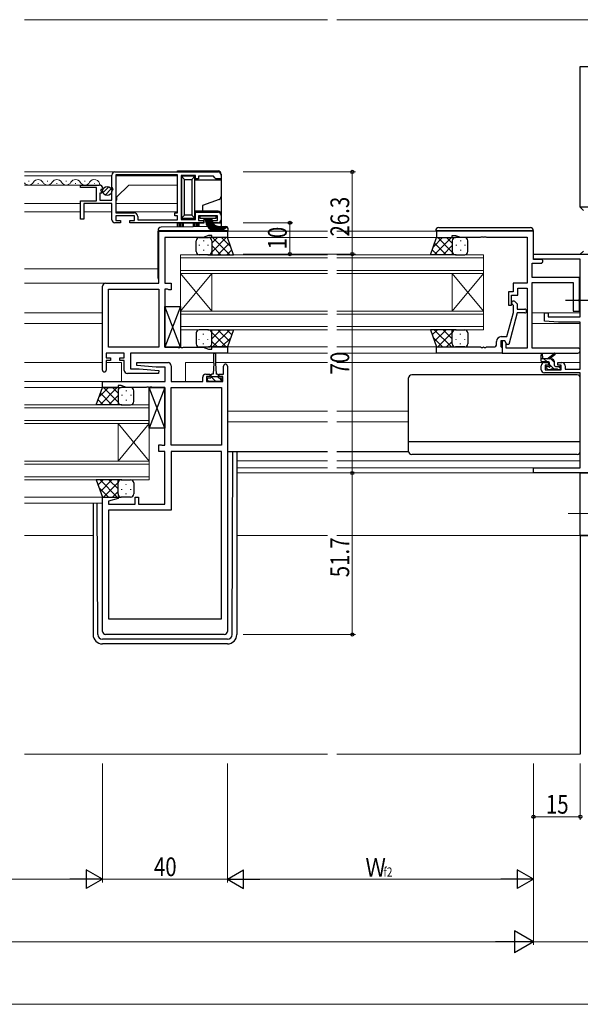
# Model space of a CAD drawing. Units: millimetres. Extents: x 0 to 1423, y 0 to 1005.
# Drawn here: x 1040 to 1219, y 264 to 579 of the extents above; entities that cross this region are included whole.
import ezdxf

# ---------------------------------------------------------------- set-up
doc = ezdxf.new("R2010")
doc.units = ezdxf.units.MM
doc.linetypes.add('YCENTER_1', pattern=[13, 10, -1, 1, -1])
for name, color, linetype, lineweight in [('YKK_11', 7, 'Continuous', 30), ('YKK_12', 2, 'Continuous', 13), ('YKK_13', 4, 'Continuous', 30), ('YKK_D', 6, 'Continuous', 13), ('YSS_K', 3, 'Continuous', 13), ('YSS_KE', 3, 'Continuous', 30)]:
    doc.layers.add(name, color=color, linetype=linetype, lineweight=lineweight)
doc.styles.add('text-b', font='extslim2.shx', dxfattribs={"width": 0.8, "bigfont": 'extfont2.shx'})

msp = doc.modelspace()

# ---------------------------------------------------------------- linework, layer by layer
at = {"layer": 'YKK_11', "linetype": 'ByBlock', "lineweight": -2, "ltscale": 0.5}
for p, q in [((1070.14, 530.18), (1103.14, 530.18)), ((1090.14, 529.28), (1070.44, 529.28)), ((1070.44, 529.28), (1070.44, 517.08)), ((1090.14, 517.08), (1090.14, 529.28)), ((1069.14, 525.35), (1069.14, 529.18)), ((1095.94, 529.08), (1091.34, 529.08)), ((1091.34, 529.08), (1091.34, 514.98)), ((1095.94, 527.98), (1095.94, 529.08)), ((1096.94, 527.98), (1095.94, 527.98)), ((1101.64, 528.78), (1096.94, 528.78)), ((1096.94, 528.78), (1096.94, 527.98)), ((1102.14, 528.28), (1101.64, 528.78)), ((1102.44, 527.98), (1102.14, 528.28)), ((1104.14, 527.98), (1102.44, 527.98)), ((1104.14, 529.18), (1104.14, 527.98)), ((1059.14, 525.18), (1059.14, 525.98)), ((1059.14, 525.98), (1065.04, 525.98)), ((1064.24, 525.18), (1059.14, 525.18)), ((1064.24, 520.98), (1064.24, 525.18)), ((1065.95, 523.38), (1065.34, 523.38)), ((1065.34, 523.38), (1065.34, 521.18)), ((1065.76, 524.67), (1065.49, 524.21)), ((1065.49, 524.21), (1066.06, 523.64)), ((1066.08, 524.59), (1065.76, 524.67)), ((1066.06, 523.64), (1065.95, 523.38)), ((1066.33, 524.8), (1066.08, 524.59)), ((1069.59, 524.81), (1069.14, 525.35)), ((1069.14, 524.18), (1069.44, 524.48)), ((1069.14, 521.18), (1069.14, 524.18)), ((1069.44, 524.48), (1069.59, 524.81)), ((1059.14, 515.08), (1059.14, 520.98)), ((1059.14, 520.98), (1064.24, 520.98)), ((1069.14, 520.08), (1060.14, 520.08)), ((1060.14, 520.08), (1060.14, 515.08)), ((1065.34, 521.18), (1069.14, 521.18)), ((1069.14, 514.88), (1069.14, 520.08)), ((1070.44, 517.08), (1076.24, 517.08)), ((1089.34, 516.18), (1089.34, 517.08)), ((1089.34, 517.08), (1090.14, 517.08)), ((1095.94, 514.98), (1095.94, 517.28)), ((1095.94, 517.28), (1103.14, 517.28)), ((1060.14, 515.08), (1059.14, 515.08)), ((1071.94, 513.88), (1070.14, 513.88)), ((1076.44, 516.18), (1070.44, 516.18)), ((1070.44, 516.18), (1070.44, 514.68)), ((1070.44, 514.68), (1071.94, 514.68)), ((1071.94, 514.68), (1071.94, 513.88)), ((1074.94, 513.88), (1074.94, 514.68)), ((1074.94, 514.68), (1076.44, 514.68)), ((1098.44, 513.88), (1074.94, 513.88)), ((1076.44, 514.68), (1076.44, 516.18)), ((1077.44, 515.88), (1077.44, 514.88)), ((1077.44, 514.88), (1090.14, 514.88)), ((1090.14, 516.18), (1089.34, 516.18)), ((1090.14, 514.88), (1090.14, 516.18)), ((1091.34, 514.98), (1095.94, 514.98)), ((1102.94, 516.18), (1096.94, 516.18)), ((1096.94, 516.18), (1096.94, 514.68)), ((1096.94, 514.68), (1098.44, 514.68)), ((1098.44, 514.68), (1098.44, 513.88)), ((1101.44, 513.88), (1101.44, 514.68)), ((1101.44, 514.68), (1102.94, 514.68)), ((1103.14, 513.88), (1101.44, 513.88)), ((1102.94, 514.68), (1102.94, 516.18)), ((1104.14, 516.28), (1104.14, 514.88)), ((1084.14, 494.58), (1084.14, 511.18)), ((1084.14, 511.18), (1106.14, 511.18)), ((1106.14, 511.18), (1106.14, 509.18)), ((1204.14, 511.18), (1173.14, 511.18)), ((1173.14, 511.18), (1173.14, 509.18)), ((1204.14, 502.18), (1204.14, 511.18)), ((1098.41, 509.25), (1086.14, 509.25)), ((1086.14, 509.25), (1086.14, 494.58)), ((1100.14, 509.88), (1098.41, 509.25)), ((1101.14, 509.88), (1100.14, 509.88)), ((1101.14, 509.18), (1101.14, 509.88)), ((1106.14, 509.18), (1101.14, 509.18)), ((1173.14, 509.18), (1178.14, 509.18)), ((1178.14, 509.18), (1178.14, 509.88)), ((1178.14, 509.88), (1179.14, 509.88)), ((1179.14, 509.88), (1180.79, 509.28)), ((1180.79, 509.28), (1187.18, 509.28)), ((1187.18, 509.28), (1187.36, 509.4)), ((1187.36, 509.4), (1187.91, 509.4)), ((1187.91, 509.4), (1188.09, 509.28)), ((1188.09, 509.28), (1188.18, 509.28)), ((1188.18, 509.28), (1188.36, 509.4)), ((1188.36, 509.4), (1188.91, 509.4)), ((1188.91, 509.4), (1189.09, 509.28)), ((1189.09, 509.28), (1202.14, 509.28)), ((1202.14, 509.28), (1202.14, 494.58)), ((1203.77, 496.38), (1203.77, 500.98)), ((1203.77, 500.98), (1206.54, 500.98)), ((1204.14, 502.25), (1204.14, 503.88)), ((1204.14, 503.88), (1229.14, 503.88)), ((1219.14, 502.25), (1204.14, 502.25)), ((1206.54, 502.18), (1204.14, 502.18)), ((1219.14, 483.78), (1219.14, 502.25)), ((1067.14, 494.58), (1084.14, 494.58)), ((1086.14, 494.58), (1088.14, 494.58)), ((1088.14, 494.58), (1088.14, 492.48)), ((1202.14, 494.58), (1197.64, 494.58)), ((1197.64, 494.58), (1197.64, 491.78)), ((1218.84, 496.38), (1203.77, 496.38)), ((1203.77, 473.81), (1203.77, 494.75)), ((1203.77, 494.75), (1216.84, 494.75)), ((1216.84, 494.75), (1216.84, 485.58)), ((1218.84, 489.54), (1218.84, 496.38)), ((1066.14, 466.78), (1066.14, 493.58)), ((1068.07, 474.11), (1068.07, 492.65)), ((1068.07, 492.65), (1084.14, 492.65)), ((1084.14, 492.65), (1084.14, 474.11)), ((1087.01, 492.65), (1086.14, 492.65)), ((1086.14, 492.65), (1086.14, 474.11)), ((1087.17, 492.57), (1087.01, 492.65)), ((1087.34, 492.48), (1087.17, 492.57)), ((1088.14, 492.48), (1087.34, 492.48)), ((1197.64, 491.78), (1196.14, 491.78)), ((1196.14, 491.78), (1196.14, 487.58)), ((1199.14, 490.78), (1199.14, 492.95)), ((1199.14, 492.95), (1202.14, 492.95)), ((1202.14, 492.95), (1202.14, 473.81)), ((1197.14, 487.58), (1197.14, 490.78)), ((1197.14, 490.78), (1199.14, 490.78)), ((1198.16, 488.71), (1198.94, 487.93)), ((1218.72, 489.36), (1218.84, 489.54)), ((1218.72, 488.81), (1218.72, 489.36)), ((1218.84, 488.62), (1218.72, 488.81)), ((1218.84, 485.58), (1218.84, 488.62)), ((1195.66, 477.48), (1197.74, 485.24)), ((1196.14, 487.58), (1197.14, 487.58)), ((1197.74, 487.43), (1197.31, 487.86)), ((1197.74, 485.24), (1197.74, 487.43)), ((1198.94, 487.93), (1198.94, 486.28)), ((1198.94, 486.28), (1201.34, 486.28)), ((1216.84, 485.58), (1218.84, 485.58)), ((1198.94, 485.08), (1196.23, 474.98)), ((1201.34, 485.08), (1198.94, 485.08)), ((1207.64, 482.48), (1207.64, 485.08)), ((1207.64, 485.08), (1208.84, 485.08)), ((1212.14, 482.08), (1207.64, 482.48)), ((1208.84, 485.08), (1208.84, 483.78)), ((1208.84, 483.78), (1219.14, 483.78)), ((1219.14, 482.08), (1212.14, 482.08)), ((1219.14, 467.08), (1219.14, 482.08)), ((1192.34, 475.18), (1192.34, 475.98)), ((1194.94, 476.18), (1193.64, 476.18)), ((1193.64, 476.18), (1193.64, 474.38)), ((1193.84, 477.48), (1195.66, 477.48)), ((1194.94, 476.18), (1194.14, 476.18)), ((1194.14, 476.18), (1194.14, 472.18)), ((1195.44, 475.32), (1194.94, 476.18)), ((1195.63, 474.98), (1194.94, 476.18)), ((1084.14, 474.11), (1068.07, 474.11)), ((1086.14, 474.11), (1090.18, 474.11)), ((1090.18, 474.11), (1090.36, 473.99)), ((1090.36, 473.99), (1090.91, 473.99)), ((1090.91, 473.99), (1091.09, 474.11)), ((1091.09, 474.11), (1091.18, 474.11)), ((1091.18, 474.11), (1091.36, 473.99)), ((1091.36, 473.99), (1091.91, 473.99)), ((1091.91, 473.99), (1092.09, 474.11)), ((1092.09, 474.11), (1098.41, 474.11)), ((1098.41, 474.11), (1100.14, 473.48)), ((1100.14, 473.48), (1101.14, 473.48)), ((1101.14, 473.48), (1101.14, 474.18)), ((1101.14, 474.18), (1106.14, 474.18)), ((1106.14, 474.18), (1106.14, 472.18)), ((1173.14, 472.18), (1173.14, 474.18)), ((1173.14, 474.18), (1187.18, 474.18)), ((1187.18, 474.18), (1187.36, 474.06)), ((1187.36, 474.06), (1187.91, 474.06)), ((1187.91, 474.06), (1188.09, 474.18)), ((1188.09, 474.18), (1188.18, 474.18)), ((1188.18, 474.18), (1188.36, 474.06)), ((1188.36, 474.06), (1188.91, 474.06)), ((1188.91, 474.06), (1189.09, 474.18)), ((1189.09, 474.18), (1191.34, 474.18)), ((1193.64, 474.38), (1193.84, 474.18)), ((1193.84, 474.18), (1194.14, 473.88)), ((1194.14, 473.88), (1194.14, 472.18)), ((1195.44, 473.81), (1195.44, 475.32)), ((1202.14, 473.81), (1195.44, 473.81)), ((1196.23, 474.98), (1195.63, 474.98)), ((1218.32, 473.81), (1203.77, 473.81)), ((1073.14, 472.18), (1067.34, 472.18)), ((1067.34, 472.18), (1067.34, 470.68)), ((1067.34, 470.68), (1068.74, 470.68)), ((1068.74, 469.88), (1067.34, 469.88)), ((1067.34, 469.88), (1067.34, 466.78)), ((1068.74, 470.68), (1068.74, 469.88)), ((1071.74, 469.88), (1071.74, 470.68)), ((1071.74, 470.68), (1073.14, 470.68)), ((1073.14, 469.88), (1071.74, 469.88)), ((1073.14, 470.68), (1073.14, 472.18)), ((1073.14, 466.68), (1073.14, 469.88)), ((1106.14, 472.18), (1075.07, 472.18)), ((1075.07, 472.18), (1075.07, 467.18)), ((1194.14, 472.18), (1173.14, 472.18)), ((1194.14, 472.18), (1218.32, 472.18)), ((1075.07, 467.18), (1077.94, 467.18)), ((1077.12, 468.23), (1077.16, 469.18)), ((1083.33, 467.68), (1077.12, 468.23)), ((1077.16, 469.18), (1087.14, 469.18)), ((1077.94, 467.18), (1084.16, 466.64)), ((1086.21, 467.68), (1083.33, 467.68)), ((1084.16, 466.64), (1084.11, 465.68)), ((1086.21, 463.18), (1086.21, 467.68)), ((1088.14, 468.18), (1088.14, 463.18)), ((1104.94, 465.48), (1104.94, 468.08)), ((1106.14, 468.08), (1106.14, 383.18)), ((1206.64, 466.88), (1206.64, 468.18)), ((1207.64, 469.18), (1208.94, 469.18)), ((1208.94, 468.38), (1207.84, 468.38)), ((1207.84, 468.38), (1207.84, 466.88)), ((1207.84, 466.88), (1213.04, 466.88)), ((1208.94, 469.18), (1208.94, 468.38)), ((1211.94, 468.38), (1211.94, 469.18)), ((1211.94, 469.18), (1213.24, 469.18)), ((1213.04, 468.38), (1211.94, 468.38)), ((1213.04, 466.88), (1213.04, 468.38)), ((1214.24, 468.18), (1214.24, 467.08)), ((1214.24, 467.08), (1219.14, 467.08)), ((1066.14, 461.18), (1066.14, 463.18)), ((1066.14, 463.18), (1086.21, 463.18)), ((1084.11, 465.68), (1074.14, 465.68)), ((1088.14, 463.18), (1098.24, 463.18)), ((1098.24, 463.18), (1098.24, 464.48)), ((1099.24, 465.48), (1100.54, 465.48)), ((1100.54, 464.68), (1099.44, 464.68)), ((1099.44, 464.68), (1099.44, 463.18)), ((1099.44, 463.18), (1104.64, 463.18)), ((1100.54, 465.48), (1100.54, 464.68)), ((1103.54, 464.68), (1103.54, 465.48)), ((1103.54, 465.48), (1104.94, 465.48)), ((1104.64, 464.68), (1103.54, 464.68)), ((1104.64, 463.18), (1104.64, 464.68)), ((1219.14, 465.88), (1207.64, 465.88)), ((1219.14, 435.51), (1219.14, 465.88)), ((1071.14, 461.18), (1066.14, 461.18)), ((1072.14, 461.88), (1071.14, 461.88)), ((1071.14, 461.88), (1071.14, 461.18)), ((1073.87, 461.25), (1072.14, 461.88)), ((1080.18, 461.25), (1073.87, 461.25)), ((1080.36, 461.37), (1080.18, 461.25)), ((1080.91, 461.37), (1080.36, 461.37)), ((1081.09, 461.25), (1080.91, 461.37)), ((1081.18, 461.25), (1081.09, 461.25)), ((1081.36, 461.37), (1081.18, 461.25)), ((1081.91, 461.37), (1081.36, 461.37)), ((1082.09, 461.25), (1081.91, 461.37)), ((1086.14, 461.25), (1082.09, 461.25)), ((1086.14, 442.71), (1086.14, 461.25)), ((1088.14, 442.71), (1088.14, 461.25)), ((1088.14, 461.25), (1104.21, 461.25)), ((1104.21, 461.25), (1104.21, 442.71)), ((1084.14, 440.78), (1084.14, 442.88)), ((1084.14, 442.88), (1084.94, 442.88)), ((1084.94, 442.88), (1085.1, 442.8)), ((1085.1, 442.8), (1085.26, 442.71)), ((1085.26, 442.71), (1086.14, 442.71)), ((1104.21, 442.71), (1088.14, 442.71)), ((1086.14, 440.78), (1084.14, 440.78)), ((1086.14, 423.91), (1086.14, 440.78)), ((1104.21, 440.78), (1088.14, 440.78)), ((1088.14, 440.78), (1088.14, 421.98)), ((1104.21, 387.18), (1104.21, 440.78)), ((1204.14, 433.88), (1204.14, 435.51)), ((1204.14, 435.51), (1219.14, 435.51)), ((1229.14, 433.88), (1204.14, 433.88)), ((1219.14, 413.88), (1219.14, 433.88)), ((1219.14, 433.88), (1229.14, 433.88)), ((1066.14, 383.18), (1066.14, 426.18)), ((1066.14, 426.18), (1071.1, 426.18)), ((1071.17, 425.66), (1068.07, 424.83)), ((1071.1, 426.18), (1071.17, 425.66)), ((1076.64, 423.91), (1076.64, 426.18)), ((1076.64, 426.18), (1077.64, 426.18)), ((1077.64, 426.18), (1077.64, 423.91)), ((1068.07, 424.83), (1068.07, 423.91)), ((1068.07, 423.91), (1076.64, 423.91)), ((1077.64, 423.91), (1086.14, 423.91)), ((1088.14, 421.98), (1068.07, 421.98)), ((1068.07, 421.98), (1068.07, 387.18)), ((1222.14, 413.88), (1219.14, 413.88)), ((1068.07, 387.18), (1104.21, 387.18)), ((1105.14, 382.18), (1067.14, 382.18))]:
    msp.add_line(p, q, dxfattribs=at)
for centre, radius, start, end in [((1070.14, 529.18), 1, 90, 180), ((1103.14, 529.18), 1, 0, 90), ((1065.04, 524.68), 1.3, 5.2159, 90), ((1076.24, 515.88), 1.2, 0, 90), ((1103.14, 516.28), 1, 0, 90), ((1070.14, 514.88), 1, 180, 270), ((1103.14, 514.88), 1, 270, 360), ((1206.54, 501.58), 0.6, 270, 90), ((1067.14, 493.58), 1, 90, 180), ((1197.74, 488.28), 0.6, 45, 225), ((1201.34, 485.68), 0.6, 270, 90), ((1193.84, 475.98), 1.5, 90, 180), ((1191.34, 475.18), 1, 270, 360), ((1218.32, 473), 0.815, 270, 90), ((1066.74, 466.78), 0.6, 180, 0), ((1074.14, 466.68), 1, 180, 270), ((1087.14, 468.18), 1, 0, 90), ((1105.54, 468.08), 0.6, 360, 180), ((1207.64, 468.18), 1, 90, 180), ((1207.64, 466.88), 1, 180, 270), ((1213.24, 468.18), 1, 0, 90), ((1099.24, 464.48), 1, 90, 180), ((1067.14, 383.18), 1, 180, 270), ((1105.14, 383.18), 1, 270, 360)]:
    msp.add_arc(centre, radius, start, end, dxfattribs=at)
at = {"layer": 'YKK_12', "ltscale": 1.5}
for p, q in [((1138.14, 578.88), (1041.14, 578.88)), ((1041.14, 530.18), (1070.14, 530.18)), ((1041.14, 528.98), (1069.14, 528.98)), ((1042.64, 527.24), (1042.44, 527.24)), ((1045.64, 526.48), (1045.44, 526.48)), ((1048.64, 527.24), (1048.44, 527.24)), ((1051.64, 526.48), (1051.44, 526.48)), ((1054.64, 527.24), (1054.44, 527.24)), ((1057.64, 526.48), (1057.44, 526.48)), ((1060.64, 527.24), (1060.44, 527.24)), ((1063.64, 526.48), (1063.44, 526.48)), ((1070.44, 528.98), (1090.14, 528.98)), ((1090.14, 528.99), (1090.13, 517.35)), ((1041.14, 525.98), (1059.54, 525.98)), ((1070.74, 522.18), (1074.54, 525.98)), ((1074.54, 525.98), (1090.14, 525.98)), ((1041.14, 520.08), (1059.14, 520.08)), ((1070.74, 521.18), (1070.44, 521.18)), ((1070.44, 520.08), (1090.13, 520.08)), ((1070.74, 521.18), (1070.74, 522.18)), ((1041.14, 517.38), (1059.14, 517.38)), ((1060.14, 517.38), (1069.14, 517.38)), ((1070.44, 517.38), (1090.13, 517.38)), ((1138.14, 511.18), (1105.84, 511.18)), ((1173.44, 511.18), (1141.14, 511.18)), ((1138.14, 509.18), (1105.64, 509.18)), ((1173.64, 509.18), (1141.14, 509.18)), ((1138.14, 503.68), (1091.14, 503.68)), ((1091.14, 503.68), (1091.14, 497.68)), ((1091.14, 502.68), (1138.14, 502.68)), ((1141.14, 503.68), (1188.14, 503.68)), ((1188.14, 502.68), (1141.14, 502.68)), ((1188.14, 503.68), (1188.14, 497.68)), ((1083.94, 499.18), (1041.14, 499.18)), ((1138.14, 498.68), (1091.14, 498.68)), ((1141.14, 498.68), (1188.14, 498.68)), ((1067.14, 494.58), (1041.14, 494.58)), ((1091.14, 497.68), (1138.14, 497.68)), ((1091.14, 485.68), (1091.14, 497.68)), ((1091.14, 485.68), (1101.14, 497.68)), ((1091.14, 497.68), (1101.14, 485.68)), ((1101.14, 485.68), (1101.14, 497.68)), ((1188.14, 497.68), (1141.14, 497.68)), ((1178.14, 485.68), (1178.14, 497.68)), ((1188.14, 485.68), (1178.14, 497.68)), ((1188.14, 497.68), (1178.14, 485.68)), ((1188.14, 485.68), (1188.14, 497.68)), ((1138.14, 485.68), (1091.14, 485.68)), ((1091.14, 485.68), (1091.14, 479.68)), ((1141.14, 485.68), (1188.14, 485.68)), ((1188.14, 485.68), (1188.14, 479.68)), ((1066.14, 485.08), (1041.14, 485.08)), ((1091.14, 484.68), (1138.14, 484.68)), ((1188.14, 484.68), (1141.14, 484.68)), ((1219.14, 485.08), (1203.77, 485.08)), ((1066.14, 481.68), (1041.14, 481.68)), ((1138.14, 480.68), (1091.14, 480.68)), ((1091.14, 479.68), (1138.14, 479.68)), ((1141.14, 480.68), (1188.14, 480.68)), ((1188.14, 479.68), (1141.14, 479.68)), ((1219.14, 481.68), (1203.77, 481.68)), ((1108.14, 474.18), (1105.64, 474.18)), ((1138.14, 474.18), (1105.64, 474.18)), ((1173.64, 474.18), (1141.14, 474.18)), ((1138.14, 472.18), (1075.36, 472.18)), ((1173.44, 472.18), (1141.14, 472.18)), ((1066.14, 469.18), (1041.14, 469.18)), ((1072.21, 469.18), (1067.34, 469.18)), ((1072.21, 469.18), (1072.21, 463.29)), ((1101.79, 469.18), (1092.71, 469.18)), ((1092.71, 469.18), (1092.71, 463.29)), ((1120.14, 469.18), (1102.29, 469.18)), ((1138.14, 469.18), (1102.29, 469.18)), ((1207.64, 469.18), (1141.14, 469.18)), ((1219.14, 469.18), (1213.24, 469.18)), ((1066.44, 463.18), (1041.14, 463.18)), ((1066.64, 461.18), (1041.14, 461.18)), ((1041.14, 455.68), (1081.14, 455.68)), ((1081.14, 454.68), (1041.14, 454.68)), ((1081.14, 455.68), (1081.14, 449.68)), ((1138.14, 453.68), (1106.14, 453.68)), ((1164.14, 453.68), (1141.14, 453.68)), ((1041.14, 450.68), (1081.14, 450.68)), ((1081.14, 449.68), (1041.14, 449.68)), ((1071.14, 437.68), (1071.14, 449.68)), ((1081.14, 437.68), (1071.14, 449.68)), ((1081.14, 449.68), (1071.14, 437.68)), ((1081.14, 437.68), (1081.14, 449.68)), ((1138.14, 450.28), (1106.14, 450.28)), ((1164.14, 450.28), (1141.14, 450.28)), ((1041.14, 437.68), (1081.14, 437.68)), ((1081.14, 436.68), (1041.14, 436.68)), ((1081.14, 437.68), (1081.14, 431.68)), ((1138.14, 437.78), (1109.14, 437.78)), ((1138.14, 435.51), (1109.14, 435.51)), ((1219.14, 437.78), (1141.14, 437.78)), ((1204.44, 435.51), (1141.14, 435.51)), ((1041.14, 432.68), (1081.14, 432.68)), ((1081.14, 431.68), (1041.14, 431.68)), ((1138.14, 433.88), (1109.14, 433.88)), ((1204.44, 433.88), (1141.14, 433.88)), ((1066.64, 426.18), (1041.14, 426.18)), ((1066.14, 424.18), (1041.14, 424.18)), ((1063.14, 413.88), (1041.14, 413.88)), ((1138.14, 413.88), (1109.14, 413.88)), ((1219.14, 413.88), (1141.14, 413.88))]:
    msp.add_line(p, q, dxfattribs=at)
at = {"layer": 'YKK_12', "lineweight": 13, "ltscale": 1.5}
msp.add_line((1141.14, 578.88), (1236.14, 578.88), dxfattribs=at)
at = {"layer": 'YKK_12', "ltscale": 1.5}
for centre, start, end in [((1042.54, 527.7), 215.1798, 330.7975), ((1045.54, 526.02), 29.2025, 150.7975), ((1048.54, 527.7), 209.2025, 330.7975), ((1051.54, 526.02), 29.2025, 150.7975), ((1054.54, 527.7), 209.2025, 330.7975), ((1057.54, 526.02), 29.2025, 150.7975), ((1060.54, 527.7), 209.2025, 330.7975), ((1063.54, 526.02), 358.0027, 150.7975)]:
    msp.add_arc(centre, 1.72, start, end, dxfattribs=at)
at = {"layer": 'YKK_13', "ltscale": 1.5}
for p, q in [((1090.14, 530.48), (1103.14, 530.48)), ((1090.14, 530.18), (1090.14, 530.48)), ((1104.14, 529.48), (1104.14, 527.68)), ((1091.44, 529.01), (1091.44, 528.78)), ((1095.74, 528.78), (1091.44, 528.78)), ((1091.44, 528.78), (1092.44, 527.78)), ((1091.44, 528.78), (1091.44, 515.38)), ((1092.44, 527.78), (1094.74, 527.78)), ((1092.44, 516.38), (1092.44, 527.78)), ((1094.74, 527.78), (1095.74, 528.78)), ((1094.74, 527.78), (1094.74, 516.38)), ((1095.74, 528.78), (1095.74, 529.06)), ((1095.74, 515.38), (1095.74, 528.78)), ((1095.74, 527.68), (1104.14, 527.68)), ((1104.14, 527.68), (1104.14, 522.28)), ((1066.31, 523.52), (1068.21, 525.42)), ((1066.99, 522.79), (1068.94, 524.74)), ((1103.48, 521.34), (1098.14, 519.4)), ((1104.14, 522.28), (1104.14, 516.58)), ((1098.14, 517.58), (1095.74, 517.58)), ((1098.14, 519.4), (1098.14, 517.58)), ((1103.14, 517.58), (1098.14, 517.58)), ((1090.14, 512.54), (1090.14, 513.88)), ((1090.14, 513.88), (1090.64, 513.88)), ((1091.14, 513.88), (1090.64, 513.88)), ((1090.64, 513.88), (1090.64, 513.38)), ((1091.14, 513.38), (1091.14, 513.88)), ((1091.14, 513.88), (1091.6, 513.88)), ((1091.44, 515.38), (1092.44, 516.38)), ((1091.44, 515.38), (1095.74, 515.38)), ((1091.44, 515.38), (1091.44, 515.06)), ((1092.1, 513.88), (1091.6, 513.88)), ((1091.6, 513.88), (1091.6, 512.55)), ((1092.1, 513.88), (1095.18, 513.88)), ((1092.1, 512.55), (1092.1, 513.88)), ((1094.74, 516.38), (1092.44, 516.38)), ((1094.74, 516.38), (1095.74, 515.38)), ((1095.67, 513.88), (1095.18, 513.88)), ((1095.18, 513.88), (1095.18, 512.58)), ((1095.67, 513.88), (1096.14, 513.88)), ((1095.67, 512.58), (1095.67, 513.88)), ((1095.74, 515), (1095.74, 515.38)), ((1096.64, 513.88), (1096.14, 513.88)), ((1096.14, 513.88), (1096.14, 513.38)), ((1096.64, 513.38), (1096.64, 513.88)), ((1096.64, 513.88), (1097.14, 513.88)), ((1097.14, 512.6), (1097.14, 513.88)), ((1097.14, 513.88), (1098.74, 513.88)), ((1098.74, 513.88), (1098.74, 515.33)), ((1101.14, 515.33), (1101.14, 513.88)), ((1101.14, 513.88), (1104.14, 513.88)), ((1104.14, 516.58), (1104.14, 513.88)), ((1104.14, 513.88), (1104.14, 512.66)), ((1083.94, 511.49), (1083.94, 511.48)), ((1083.94, 511.48), (1084.43, 511.48)), ((1083.94, 511.48), (1083.94, 511.18)), ((1083.94, 496.18), (1083.94, 511.18)), ((1084.43, 511.48), (1105.93, 511.48)), ((1105.43, 512.67), (1084.93, 512.49)), ((1090.64, 513.38), (1090.64, 512.54)), ((1090.64, 513.38), (1091.14, 513.38)), ((1091.14, 512.54), (1091.14, 513.38)), ((1096.14, 513.38), (1096.14, 512.59)), ((1096.14, 513.38), (1096.64, 513.38)), ((1096.64, 512.59), (1096.64, 513.38)), ((1105.93, 511.48), (1106.44, 511.48)), ((1106.44, 511.48), (1106.44, 511.67)), ((1106.44, 511.18), (1106.44, 511.48)), ((1173.34, 511.38), (1172.84, 511.38)), ((1172.84, 511.38), (1172.84, 511.18)), ((1203.64, 511.38), (1173.34, 511.38)), ((1173.84, 512.38), (1203.14, 512.38)), ((1204.14, 511.38), (1203.64, 511.38)), ((1204.14, 510.46), (1204.14, 511.38)), ((1096.14, 504.68), (1096.14, 508.18)), ((1097.14, 509.18), (1100.14, 509.18)), ((1098.5, 508.26), (1098.5, 508.06)), ((1106.14, 509.18), (1100.14, 509.18)), ((1101.14, 504.56), (1105.76, 509.18)), ((1101.14, 507.39), (1102.93, 509.18)), ((1101.14, 508.18), (1101.14, 504.58)), ((1101.14, 507.78), (1101.14, 503.68)), ((1101.4, 509.18), (1106.9, 503.68)), ((1103.09, 503.68), (1106.78, 507.38)), ((1104.23, 509.18), (1107.19, 506.22)), ((1108.1, 503.68), (1106.14, 509.18)), ((1171.17, 503.68), (1173.14, 509.18)), ((1175.04, 509.18), (1172.08, 506.22)), ((1177.87, 509.18), (1172.37, 503.68)), ((1176.19, 503.68), (1172.49, 507.38)), ((1173.14, 509.18), (1179.14, 509.18)), ((1178.14, 504.56), (1173.52, 509.18)), ((1178.14, 507.39), (1176.34, 509.18)), ((1178.14, 508.18), (1178.14, 504.58)), ((1178.14, 507.78), (1178.14, 503.68)), ((1182.14, 509.18), (1179.14, 509.18)), ((1180.77, 508.26), (1180.77, 508.06)), ((1183.14, 504.68), (1183.14, 508.18)), ((1097.09, 506.85), (1097.09, 506.65)), ((1098.5, 505.23), (1098.5, 505.03)), ((1099.92, 506.85), (1099.92, 506.65)), ((1101.14, 506.62), (1104.08, 503.68)), ((1105.91, 503.68), (1107.53, 505.29)), ((1173.36, 503.68), (1171.75, 505.29)), ((1178.14, 506.62), (1175.2, 503.68)), ((1179.36, 506.85), (1179.36, 506.65)), ((1180.77, 505.23), (1180.77, 505.03)), ((1182.19, 506.85), (1182.19, 506.65)), ((1100.14, 503.68), (1097.14, 503.68)), ((1099.92, 503.68), (1108.1, 503.68)), ((1101.14, 503.79), (1101.25, 503.68)), ((1179.36, 503.68), (1171.17, 503.68)), ((1178.14, 503.79), (1178.03, 503.68)), ((1179.14, 503.68), (1182.14, 503.68)), ((1091.14, 474.11), (1086.14, 487.11)), ((1091.14, 487.11), (1086.14, 474.11)), ((1086.14, 474.11), (1086.14, 487.11)), ((1086.14, 487.11), (1091.14, 487.11)), ((1091.14, 487.11), (1091.14, 474.11)), ((1100.14, 479.68), (1097.14, 479.68)), ((1099.92, 479.68), (1108.1, 479.68)), ((1101.14, 479.57), (1101.25, 479.68)), ((1101.14, 476.74), (1104.08, 479.68)), ((1101.14, 475.58), (1101.14, 479.68)), ((1101.14, 478.8), (1105.76, 474.18)), ((1101.4, 474.18), (1106.9, 479.68)), ((1103.09, 479.68), (1106.78, 475.99)), ((1105.91, 479.68), (1107.53, 478.07)), ((1108.1, 479.68), (1106.14, 474.18)), ((1179.36, 479.68), (1171.17, 479.68)), ((1171.17, 479.68), (1173.14, 474.18)), ((1173.36, 479.68), (1171.75, 478.07)), ((1177.87, 474.18), (1172.37, 479.68)), ((1176.19, 479.68), (1172.49, 475.99)), ((1178.14, 478.8), (1173.52, 474.18)), ((1178.14, 476.74), (1175.2, 479.68)), ((1178.14, 479.57), (1178.03, 479.68)), ((1178.14, 475.58), (1178.14, 479.68)), ((1179.14, 479.68), (1182.14, 479.68)), ((1096.14, 478.68), (1096.14, 475.18)), ((1097.09, 476.52), (1097.09, 476.72)), ((1098.5, 478.13), (1098.5, 478.33)), ((1099.92, 476.52), (1099.92, 476.72)), ((1101.14, 475.18), (1101.14, 478.78)), ((1101.14, 475.97), (1102.93, 474.18)), ((1104.23, 474.18), (1107.19, 477.14)), ((1175.04, 474.18), (1172.08, 477.14)), ((1178.14, 475.97), (1176.34, 474.18)), ((1178.14, 475.18), (1178.14, 478.78)), ((1179.36, 476.52), (1179.36, 476.72)), ((1180.77, 478.13), (1180.77, 478.33)), ((1182.19, 476.52), (1182.19, 476.72)), ((1183.14, 478.68), (1183.14, 475.18)), ((1091.14, 474.11), (1086.14, 474.11)), ((1097.14, 474.18), (1100.14, 474.18)), ((1098.5, 475.1), (1098.5, 475.3)), ((1106.14, 474.18), (1100.14, 474.18)), ((1173.14, 474.18), (1179.14, 474.18)), ((1182.14, 474.18), (1179.14, 474.18)), ((1180.77, 475.1), (1180.77, 475.3)), ((1101.79, 468.98), (1101.79, 471.93)), ((1102.29, 471.93), (1102.29, 468.98)), ((1206.64, 469.68), (1206.64, 471.68)), ((1209.84, 470.38), (1206.64, 470.38)), ((1206.94, 471.51), (1207.14, 470.38)), ((1208.94, 469.38), (1206.94, 469.38)), ((1208.54, 470.38), (1210.75, 472.06)), ((1209.14, 470.38), (1210.96, 471.78)), ((1210.84, 468.28), (1210.84, 469.38)), ((1101.79, 468.98), (1101.54, 465.48)), ((1102.29, 468.98), (1102.54, 465.48)), ((1208.72, 466.97), (1208.22, 467.47)), ((1208.44, 467.98), (1208.78, 467.98)), ((1209.54, 466.88), (1208.94, 466.88)), ((1209.24, 468.44), (1209.24, 469.08)), ((1211.84, 467.08), (1209.74, 467.08)), ((1211.14, 467.98), (1212.54, 467.98)), ((1212.54, 466.88), (1212.04, 466.88)), ((1212.84, 467.68), (1212.84, 467.18)), ((1099.74, 463.18), (1099.74, 464.28)), ((1099.74, 464.28), (1100.79, 464.28)), ((1104.34, 463.18), (1099.74, 463.18)), ((1100.79, 465.08), (1100.79, 464.28)), ((1100.79, 464.78), (1103.29, 464.78)), ((1101.54, 465.48), (1101.19, 465.48)), ((1102.89, 465.48), (1102.54, 465.48)), ((1103.29, 464.28), (1103.29, 465.08)), ((1103.29, 464.28), (1104.34, 464.28)), ((1104.34, 464.28), (1104.34, 463.18)), ((1164.14, 440.78), (1164.14, 464.28)), ((1218.14, 465.28), (1165.14, 465.28)), ((1219.14, 440.78), (1219.14, 464.28)), ((1064.17, 455.68), (1066.14, 461.18)), ((1068.04, 461.18), (1065.08, 458.22)), ((1070.87, 461.18), (1065.37, 455.68)), ((1066.14, 461.18), (1072.14, 461.18)), ((1071.14, 456.56), (1066.52, 461.18)), ((1071.14, 459.39), (1069.34, 461.18)), ((1071.14, 460.18), (1071.14, 456.58)), ((1075.14, 461.18), (1072.14, 461.18)), ((1073.77, 460.26), (1073.77, 460.06)), ((1076.14, 456.68), (1076.14, 460.18)), ((1086.14, 448.25), (1081.14, 461.25)), ((1086.14, 461.25), (1081.14, 448.25)), ((1081.14, 448.25), (1081.14, 461.25)), ((1081.14, 461.25), (1086.14, 461.25)), ((1086.14, 461.25), (1086.14, 448.25)), ((1066.36, 455.68), (1064.75, 457.29)), ((1069.19, 455.68), (1065.49, 459.38)), ((1071.14, 458.62), (1068.2, 455.68)), ((1071.14, 459.78), (1071.14, 455.68)), ((1072.36, 458.85), (1072.36, 458.65)), ((1073.77, 457.23), (1073.77, 457.03)), ((1075.19, 458.85), (1075.19, 458.65)), ((1072.36, 455.68), (1064.17, 455.68)), ((1071.14, 455.79), (1071.03, 455.68)), ((1072.14, 455.68), (1075.14, 455.68)), ((1086.14, 448.25), (1081.14, 448.25)), ((1219.14, 443.82), (1164.14, 443.82)), ((1106.14, 440.78), (1138.14, 440.78)), ((1107.64, 382.18), (1107.93, 440.78)), ((1109.14, 440.78), (1109.14, 382.18)), ((1141.14, 440.78), (1164.14, 440.78)), ((1218.14, 439.78), (1165.14, 439.78)), ((1072.36, 431.68), (1064.17, 431.68)), ((1064.17, 431.68), (1066.14, 426.18)), ((1066.36, 431.68), (1064.75, 430.07)), ((1070.87, 426.18), (1065.37, 431.68)), ((1069.19, 431.68), (1065.49, 427.99)), ((1071.14, 428.74), (1068.2, 431.68)), ((1071.14, 431.57), (1071.03, 431.68)), ((1071.14, 427.58), (1071.14, 431.68)), ((1072.14, 431.68), (1075.14, 431.68)), ((1068.04, 426.18), (1065.08, 429.14)), ((1071.14, 430.8), (1066.52, 426.18)), ((1071.14, 427.18), (1071.14, 430.78)), ((1072.36, 428.52), (1072.36, 428.72)), ((1073.77, 430.13), (1073.77, 430.33)), ((1075.19, 428.52), (1075.19, 428.72)), ((1076.14, 430.68), (1076.14, 427.18)), ((1066.14, 426.18), (1072.14, 426.18)), ((1071.14, 427.97), (1069.34, 426.18)), ((1075.14, 426.18), (1072.14, 426.18)), ((1073.77, 427.1), (1073.77, 427.3)), ((1063.14, 424.18), (1063.14, 382.18)), ((1064.63, 382.18), (1064.43, 424.18)), ((1106.14, 380.68), (1066.13, 380.68)), ((1106.14, 379.18), (1066.14, 379.18))]:
    msp.add_line(p, q, dxfattribs=at)
at = {"layer": 'YKK_13'}
for p, q in [((1097.44, 515.33), (1097.44, 516.18)), ((1097.44, 516.18), (1102.44, 516.18)), ((1102.44, 515.33), (1097.44, 515.33)), ((1102.44, 516.18), (1102.44, 515.33))]:
    msp.add_line(p, q, dxfattribs=at)
at = {"layer": 'YKK_13', "linetype": 'YCENTER_1'}
msp.add_line((1223.27, 489.08), (1214.34, 489.08), dxfattribs=at)
at = {"layer": 'YKK_13', "linetype": 'Continuous', "ltscale": 1.5}
for p, q in [((1208.47, 469.38), (1207.47, 470.38)), ((1210.84, 469.26), (1209.71, 470.38)), ((1210.77, 467.08), (1209.24, 468.61)), ((1212.84, 467.26), (1212.11, 467.98)), ((1100.17, 463.18), (1099.74, 463.61)), ((1102.04, 463.56), (1100.81, 464.78)), ((1102.41, 463.18), (1102.04, 463.56)), ((1103.29, 464.55), (1103.06, 464.78)), ((1104.34, 463.5), (1103.56, 464.28))]:
    msp.add_line(p, q, dxfattribs=at)
at = {"layer": 'YKK_13', "linetype": 'YCENTER_1', "lineweight": 13, "ltscale": 1.5}
msp.add_line((1227.57, 420.88), (1215.2, 420.88), dxfattribs=at)
at = {"layer": 'YKK_13', "ltscale": 1.5}
msp.add_circle((1067.65, 524.08), 1.45, dxfattribs=at)
for centre, radius, start, end in [((1103.14, 529.48), 1, 0, 90), ((1103.14, 522.28), 1, 290, 0), ((1103.14, 516.58), 1, 0, 90), ((1084.94, 511.49), 1, 90.5, 180), ((1105.44, 511.67), 1, 0, 90.5), ((1173.84, 511.38), 1, 90, 180), ((1203.14, 511.38), 1, 0, 90), ((1097.14, 508.18), 1, 90, 180), ((1100.14, 508.18), 1, 360, 90), ((1100.14, 508.18), 1, 360, 90), ((1179.14, 508.18), 1, 90, 180), ((1179.14, 508.18), 1, 90, 180), ((1182.14, 508.18), 1, 0, 90), ((1097.14, 504.68), 1, 180, 270), ((1100.14, 504.68), 1, 270, 360), ((1100.14, 504.68), 1, 270, 360), ((1179.14, 504.68), 1, 180, 270), ((1179.14, 504.68), 1, 180, 270), ((1182.14, 504.68), 1, 270, 0), ((1084.44, 496.18), 0.5, 180, 233.1302), ((1097.14, 478.68), 1, 90, 180), ((1100.14, 478.68), 1, 0, 90), ((1100.14, 478.68), 1, 0, 90), ((1179.14, 478.68), 1, 90, 180), ((1179.14, 478.68), 1, 90, 180), ((1182.14, 478.68), 1, 360, 90), ((1097.14, 475.18), 1, 180, 270), ((1100.14, 475.18), 1, 270, 0), ((1100.14, 475.18), 1, 270, 0), ((1179.14, 475.18), 1, 180, 270), ((1179.14, 475.18), 1, 180, 270), ((1182.14, 475.18), 1, 270, 360), ((1102.04, 471.93), 0.25, 0, 180), ((1206.84, 471.68), 0.2, 300, 180), ((1206.94, 469.68), 0.3, 180, 270), ((1208.94, 469.08), 0.3, 0, 90), ((1209.84, 469.38), 1, 0, 90), ((1210.94, 471.98), 0.2, 275.5829, 155.5829), ((1208.44, 467.68), 0.3, 90, 225), ((1208.94, 467.18), 0.3, 225, 270), ((1208.78, 467.68), 0.3, 33.0557, 90), ((1209.24, 467.98), 0.25, 213.0557, 56.9443), ((1209.54, 468.44), 0.3, 180, 236.9443), ((1209.54, 467.08), 0.2, 270, 0), ((1211.14, 468.28), 0.3, 180, 270), ((1212.04, 467.08), 0.2, 180, 270), ((1212.54, 467.68), 0.3, 0, 90), ((1212.54, 467.18), 0.3, 270, 0), ((1101.19, 465.08), 0.4, 90, 180), ((1102.89, 465.08), 0.4, 0, 90), ((1165.14, 464.28), 1, 90, 180), ((1218.14, 464.28), 1, 0, 90), ((1072.14, 460.18), 1, 90, 180), ((1072.14, 460.18), 1, 90, 180), ((1075.14, 460.18), 1, 0, 90), ((1072.14, 456.68), 1, 180, 270), ((1072.14, 456.68), 1, 180, 270), ((1075.14, 456.68), 1, 270, 0), ((1165.14, 440.78), 1, 180, 270), ((1218.14, 440.78), 1, 270, 0), ((1072.14, 430.68), 1, 90, 180), ((1072.14, 430.68), 1, 90, 180), ((1075.14, 430.68), 1, 360, 90), ((1072.14, 427.18), 1, 180, 270), ((1072.14, 427.18), 1, 180, 270), ((1075.14, 427.18), 1, 270, 360), ((1066.14, 382.18), 3, 180, 270), ((1066.13, 382.18), 1.5, 180.2772, 270), ((1106.14, 382.18), 1.5, 270, 359.7228), ((1106.14, 382.18), 3, 270, 0)]:
    msp.add_arc(centre, radius, start, end, dxfattribs=at)
at = {"layer": 'YKK_13'}
for points, knots in [([(1098.94, 515.33), (1099.03, 514.75), (1099.25, 513.44), (1100.8, 511.14), (1102.89, 511.18), (1104.18, 511.2)], [0, 0, 0, 0, 1.770709, 3.991957, 7.561656, 7.561656, 7.561656, 7.561656]), ([(1099.14, 515.33), (1099.29, 514.51), (1099.56, 513.04), (1101.51, 511.14), (1103.28, 511.26), (1104.38, 511.33)], [0, 0, 0, 0, 2.473305, 4.393351, 7.523191, 7.523191, 7.523191, 7.523191]), ([(1099.34, 515.33), (1099.51, 514.49), (1099.82, 513.01), (1101.91, 511.41), (1103.57, 511.44), (1104.58, 511.45)], [0, 0, 0, 0, 2.503836, 4.393221, 7.337842, 7.337842, 7.337842, 7.337842]), ([(1099.54, 515.33), (1099.72, 514.43), (1100.03, 512.85), (1102.35, 511.67), (1103.89, 511.62), (1104.78, 511.59)], [0, 0, 0, 0, 2.600935, 4.547629, 7.209259, 7.209259, 7.209259, 7.209259]), ([(1099.74, 515.33), (1099.93, 514.51), (1100.29, 512.96), (1102.6, 511.82), (1104.14, 511.78), (1104.98, 511.75)], [0, 0, 0, 0, 2.400697, 4.550727, 7.056524, 7.056524, 7.056524, 7.056524]), ([(1099.94, 515.33), (1100.12, 514.51), (1100.46, 513.07), (1102.72, 511.96), (1104.25, 511.92), (1105.18, 511.9)], [0, 0, 0, 0, 2.378112, 4.205496, 6.983858, 6.983858, 6.983858, 6.983858]), ([(1100.14, 515.33), (1100.35, 514.48), (1100.71, 513.03), (1103, 512.08), (1104.48, 512.06), (1105.38, 512.04)], [0, 0, 0, 0, 2.459571, 4.204184, 6.905422, 6.905422, 6.905422, 6.905422]), ([(1100.34, 515.33), (1100.56, 514.51), (1100.97, 513.03), (1103.29, 512.19), (1104.75, 512.19), (1105.58, 512.18)], [0, 0, 0, 0, 2.396675, 4.312068, 6.808997, 6.808997, 6.808997, 6.808997]), ([(1100.54, 515.33), (1100.72, 514.59), (1101.07, 513.24), (1103.32, 512.28), (1104.84, 512.3), (1105.78, 512.32)], [0, 0, 0, 0, 2.152464, 3.946262, 6.750618, 6.750618, 6.750618, 6.750618]), ([(1100.74, 515.33), (1100.9, 514.66), (1101.28, 513.13), (1103.72, 512.45), (1105.26, 512.46), (1105.98, 512.46)], [0, 0, 0, 0, 1.960385, 4.448645, 6.652391, 6.652391, 6.652391, 6.652391]), ([(1100.94, 515.33), (1101.16, 514.52), (1101.56, 513.08), (1103.97, 512.64), (1105.39, 512.63), (1106.23, 512.62)], [0, 0, 0, 0, 2.305231, 4.088501, 6.661338, 6.661338, 6.661338, 6.661338])]:
    msp.add_open_spline(points, degree=3, knots=knots, dxfattribs=at)
at = {"layer": 'YKK_D', "ltscale": 1.5}
for p, q in [((1111.14, 530.18), (1147.14, 530.18)), ((1146.14, 503.88), (1146.14, 530.18)), ((1111.14, 513.88), (1127.14, 513.88)), ((1126.14, 503.88), (1126.14, 513.88)), ((1111.14, 503.88), (1147.14, 503.88)), ((1111.14, 503.88), (1127.14, 503.88)), ((1111.14, 503.88), (1147.14, 503.88)), ((1146.14, 503.88), (1146.14, 433.88)), ((1111.14, 433.88), (1147.14, 433.88)), ((1066.14, 340.88), (1066.14, 302.88)), ((1066.14, 340.88), (1066.14, 302.88)), ((1106.14, 340.88), (1106.14, 302.88)), ((1106.14, 340.88), (1106.14, 302.88)), ((1204.14, 340.88), (1204.14, 282.88)), ((1204.14, 340.88), (1204.14, 302.88)), ((1204.14, 340.88), (1204.14, 282.88)), ((1204.14, 340.88), (1204.14, 322.88)), ((1219.14, 340.88), (1219.14, 322.88)), ((1204.14, 323.88), (1219.14, 323.88)), ((861.14, 303.88), (1060.14, 303.88)), ((1066.14, 303.88), (1106.14, 303.88)), ((1112.14, 303.88), (1198.14, 303.88)), ((724.14, 283.88), (1197.14, 283.88)), ((1204.14, 283.88), (1259.14, 283.88)), ((662.14, 263.88), (1259.14, 263.88))]:
    msp.add_line(p, q, dxfattribs=at)
at = {"layer": 'YKK_D'}
for p, q in [((1111.14, 433.88), (1147.14, 433.88)), ((1146.14, 433.88), (1146.14, 382.18)), ((1111.14, 382.18), (1147.14, 382.18))]:
    msp.add_line(p, q, dxfattribs=at)
at = {"layer": 'YKK_D', "lineweight": -2}
for p, q in [((1066.14, 303.88), (1060.94, 306.88)), ((1060.94, 306.88), (1060.94, 300.88)), ((1106.14, 303.88), (1111.33, 306.88)), ((1111.33, 300.88), (1111.33, 306.88)), ((1204.14, 303.88), (1198.94, 306.88)), ((1198.94, 306.88), (1198.94, 300.88)), ((1066.14, 303.88), (1055.74, 303.88)), ((1066.14, 303.88), (1060.94, 300.88)), ((1106.14, 303.88), (1111.33, 300.88)), ((1106.14, 303.88), (1116.53, 303.88)), ((1204.14, 303.88), (1193.74, 303.88)), ((1204.14, 303.88), (1198.94, 300.88)), ((1204.14, 283.88), (1198.07, 287.38)), ((1198.07, 287.38), (1198.07, 280.38)), ((1204.14, 283.88), (1192.01, 283.88)), ((1204.14, 283.88), (1198.07, 280.38))]:
    msp.add_line(p, q, dxfattribs=at)
at = {"layer": 'YKK_D', "linetype": 'ByBlock', "lineweight": -2}
for centre in [(1146.14, 530.18), (1126.14, 513.88), (1126.14, 503.88), (1146.14, 503.88), (1146.14, 503.88), (1146.14, 433.88), (1146.14, 433.88), (1146.14, 382.18), (1204.14, 323.88), (1219.14, 323.88), (1219.14, 323.88)]:
    msp.add_circle(centre, 0.51, dxfattribs=at)
at = {"layer": 'YSS_K', "lineweight": 30, "ltscale": 1.5}
for p, q in [((1220.14, 517.88), (1219.14, 518.88)), ((1220.14, 504.88), (1219.14, 503.88))]:
    msp.add_line(p, q, dxfattribs=at)
at = {"layer": 'YSS_K', "ltscale": 1.5}
for p, q in [((1138.14, 343.88), (1041.14, 343.88)), ((1219.14, 343.88), (1141.14, 343.88))]:
    msp.add_line(p, q, dxfattribs=at)
at = {"layer": 'YSS_KE', "lineweight": 30, "ltscale": 1.5}
for p, q in [((1219.14, 563.88), (1264.14, 563.88)), ((1219.14, 518.88), (1219.14, 563.88)), ((1226.14, 518.88), (1219.14, 518.88)), ((1219.14, 413.88), (1219.14, 343.88)), ((1219.14, 413.88), (1222.14, 413.88))]:
    msp.add_line(p, q, dxfattribs=at)

# ---------------------------------------------------------------- texts
at = {"layer": 'YKK_D', "style": 'text-b', "width": 0.8}
for s, p in [('26.3', (1145.14, 509.51)), ('10', (1125.14, 505.36)), ('70', (1145.14, 465.36)), ('51.7', (1145.14, 400.51))]:
    msp.add_text(s, height=6, rotation=90, dxfattribs=at).set_placement(p)
for s, height, p in [('15', 6, (1208.12, 324.88)), ('40', 6, (1082.62, 304.88)), ('Ｗ', 6, (1150.34, 304.68)), ('f2', 3, (1156.1, 304.68))]:
    msp.add_text(s, height=height, dxfattribs=at).set_placement(p)

doc.saveas('drawing.dxf')
